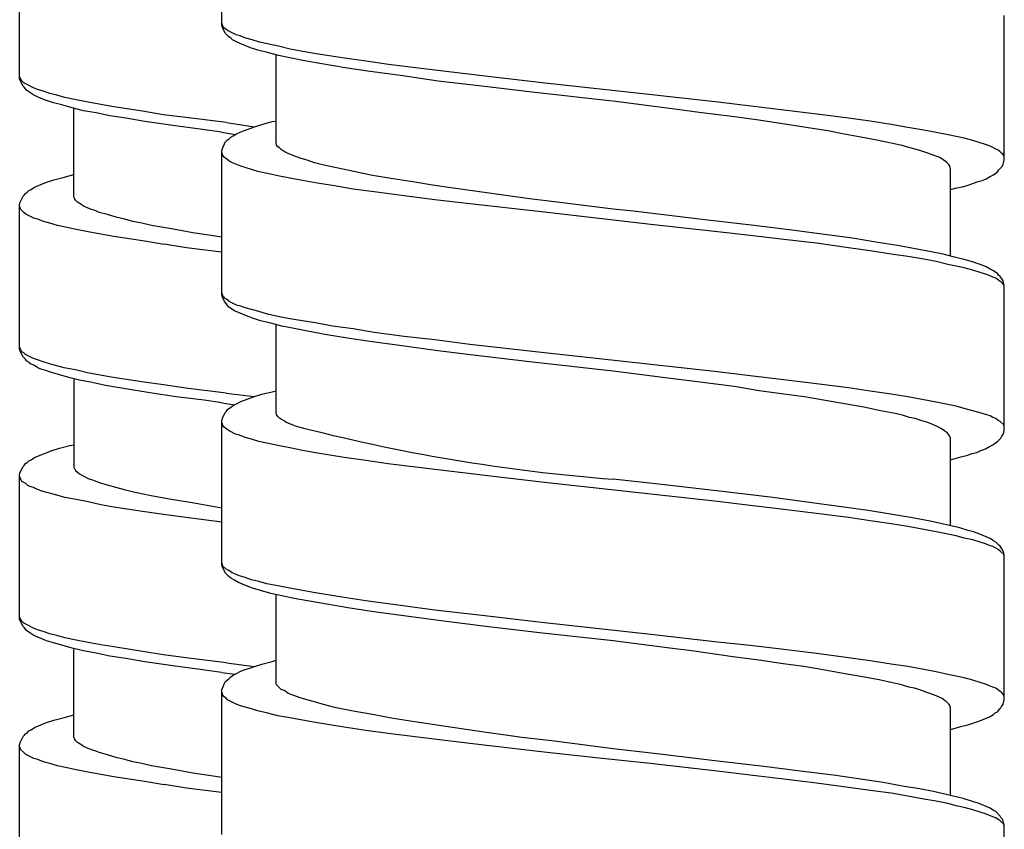
# Model space of a CAD drawing. Units: millimetres. Extents: x -417 to 497, y -157 to 950.
# Drawn here: x -358 to -340, y 537 to 552 of the extents above; entities that cross this region are included whole.
import ezdxf

# ---------------------------------------------------------------- set-up
doc = ezdxf.new("R2010")
doc.units = ezdxf.units.MM
doc.header["$LTSCALE"] = 6.666667

# ---------------------------------------------------------------- blocks, each defined once
blk = doc.blocks.new('1984.CT90.ACT.MT_V2')
for p, q in [((-37.54, -365.09), (-37.54, -362.412)), ((-41.286, -366.082), (-41.286, -363.404)), ((-23.04, -367.588), (-23.04, -364.91)), ((-37.519, -365.111), (-37.54, -365.047)), ((-37.529, -365.132), (-37.54, -365.09)), ((-37.476, -365.238), (-37.529, -365.132)), ((-37.497, -365.143), (-37.519, -365.111)), ((-37.466, -365.164), (-37.497, -365.143)), ((-37.413, -365.301), (-37.476, -365.238)), ((-37.423, -365.196), (-37.466, -365.164)), ((-37.275, -365.27), (-37.423, -365.196)), ((-37.201, -365.291), (-37.275, -365.27)), ((-37.37, -365.333), (-37.413, -365.301)), ((-37.339, -365.365), (-37.37, -365.333)), ((-37.265, -365.397), (-37.339, -365.365)), ((-37.201, -365.428), (-37.265, -365.397)), ((-37.095, -365.333), (-37.201, -365.291)), ((-37.127, -365.46), (-37.201, -365.428)), ((-37.011, -365.513), (-37.127, -365.46)), ((-36.979, -365.365), (-37.095, -365.333)), ((-36.841, -365.407), (-36.979, -365.365)), ((-36.693, -365.439), (-36.841, -365.407)), ((-36.492, -365.481), (-36.693, -365.439)), ((-36.873, -365.555), (-37.011, -365.513)), ((-36.693, -365.598), (-36.873, -365.555)), ((-36.492, -365.651), (-36.693, -365.598)), ((-36.534, -367.281), (-36.534, -365.64)), ((-36.27, -365.534), (-36.492, -365.481)), ((-36.037, -365.577), (-36.27, -365.534)), ((-35.793, -365.619), (-36.037, -365.577)), ((-35.264, -365.704), (-35.793, -365.619)), ((-36.28, -365.693), (-36.492, -365.651)), ((-36.037, -365.746), (-36.28, -365.693)), ((-35.687, -365.809), (-36.037, -365.746)), ((-35.254, -365.884), (-35.687, -365.809)), ((-34.862, -365.756), (-35.264, -365.704)), ((-34.449, -365.82), (-34.862, -365.756)), ((-33.592, -365.926), (-34.449, -365.82)), ((-34.788, -365.947), (-35.254, -365.884)), ((-34.185, -366.032), (-34.788, -365.947)), ((-32.502, -366.053), (-33.592, -365.926)), ((-41.275, -366.071), (-41.286, -366.04)), ((-41.275, -366.114), (-41.286, -366.082)), ((-41.264, -366.093), (-41.275, -366.071)), ((-41.222, -366.22), (-41.275, -366.114)), ((-41.243, -366.124), (-41.264, -366.093)), ((-41.211, -366.156), (-41.243, -366.124)), ((-41.169, -366.177), (-41.211, -366.156)), ((-41.137, -366.198), (-41.169, -366.177)), ((-33.528, -366.127), (-34.185, -366.032)), ((-32.724, -366.222), (-33.528, -366.127)), ((-31.602, -366.159), (-32.502, -366.053)), ((-29.57, -366.381), (-31.602, -366.159)), ((-41.201, -366.241), (-41.222, -366.22)), ((-41.18, -366.273), (-41.201, -366.241)), ((-41.159, -366.294), (-41.18, -366.273)), ((-41.116, -366.325), (-41.159, -366.294)), ((-41.032, -366.251), (-41.137, -366.198)), ((-41.021, -366.389), (-41.116, -366.325)), ((-40.957, -366.283), (-41.032, -366.251)), ((-40.852, -366.315), (-40.957, -366.283)), ((-40.725, -366.357), (-40.852, -366.315)), ((-40.598, -366.389), (-40.725, -366.357)), ((-31.74, -366.339), (-32.724, -366.222)), ((-30.3, -366.497), (-31.74, -366.339)), ((-40.873, -366.453), (-41.021, -366.389)), ((-40.788, -366.484), (-40.873, -366.453)), ((-40.661, -366.527), (-40.788, -366.484)), ((-40.502, -366.569), (-40.661, -366.527)), ((-40.449, -366.431), (-40.598, -366.389)), ((-40.238, -366.474), (-40.449, -366.431)), ((-40.015, -366.516), (-40.238, -366.474)), ((-39.783, -366.558), (-40.015, -366.516)), ((-39.539, -366.601), (-39.783, -366.558)), ((-29.104, -366.656), (-30.29, -366.497)), ((-28.342, -366.519), (-29.57, -366.381)), ((-27.739, -366.593), (-28.342, -366.519)), ((-40.312, -366.622), (-40.502, -366.569)), ((-40.1, -366.675), (-40.312, -366.622)), ((-40.28, -368.273), (-40.28, -366.632)), ((-39.867, -366.717), (-40.1, -366.675)), ((-39.613, -366.77), (-39.867, -366.717)), ((-39.01, -366.685), (-39.539, -366.601)), ((-38.618, -366.749), (-39.01, -366.685)), ((-28.691, -366.709), (-29.104, -366.656)), ((-28.088, -366.783), (-28.691, -366.709)), ((-26.511, -366.741), (-27.739, -366.593)), ((-25.929, -366.815), (-26.511, -366.741)), ((-39.317, -366.812), (-39.613, -366.77)), ((-38.968, -366.876), (-39.317, -366.812)), ((-38.449, -366.95), (-38.968, -366.876)), ((-38.206, -366.802), (-38.618, -366.749)), ((-37.455, -366.897), (-38.206, -366.802)), ((-37.455, -366.897), (-37.372, -366.907)), ((-37.372, -366.907), (-36.936, -366.974)), ((-36.799, -366.931), (-36.608, -366.878)), ((-36.608, -366.878), (-36.534, -366.868)), ((-27.633, -366.847), (-28.088, -366.783)), ((-27.188, -366.91), (-27.633, -366.847)), ((-26.596, -367.005), (-27.188, -366.91)), ((-25.527, -366.868), (-25.929, -366.815)), ((-25.135, -366.931), (-25.527, -366.868)), ((-37.899, -367.024), (-38.449, -366.95)), ((-37.543, -367.075), (-37.899, -367.024)), ((-37.543, -367.075), (-37.511, -367.081)), ((-37.511, -367.081), (-37.287, -367.116)), ((-37.328, -367.143), (-37.265, -367.101)), ((-37.265, -367.101), (-37.19, -367.069)), ((-37.19, -367.069), (-36.936, -366.974)), ((-36.936, -366.974), (-36.799, -366.931)), ((-26.31, -367.048), (-26.596, -367.005)), ((-26.035, -367.101), (-26.31, -367.048)), ((-25.696, -367.164), (-26.035, -367.101)), ((-24.828, -366.984), (-25.135, -366.931)), ((-24.532, -367.037), (-24.828, -366.984)), ((-24.299, -367.08), (-24.532, -367.037)), ((-24.077, -367.122), (-24.299, -367.08)), ((-37.529, -367.376), (-37.487, -367.291)), ((-37.487, -367.291), (-37.476, -367.259)), ((-37.476, -367.259), (-37.434, -367.217)), ((-37.434, -367.217), (-37.402, -367.196)), ((-37.402, -367.196), (-37.37, -367.164)), ((-37.37, -367.164), (-37.328, -367.143)), ((-36.524, -367.291), (-36.534, -367.281)), ((-36.524, -367.312), (-36.524, -367.291)), ((-25.368, -367.228), (-25.696, -367.164)), ((-25.082, -367.291), (-25.368, -367.228)), ((-24.934, -367.323), (-25.082, -367.291)), ((-23.78, -367.185), (-24.077, -367.122)), ((-23.622, -367.228), (-23.78, -367.185)), ((-23.484, -367.27), (-23.622, -367.228)), ((-23.389, -367.302), (-23.484, -367.27)), ((-37.54, -367.418), (-37.529, -367.376)), ((-37.54, -370.085), (-37.54, -367.418)), ((-37.529, -367.482), (-37.54, -367.45)), ((-36.502, -367.344), (-36.524, -367.312)), ((-36.471, -367.365), (-36.502, -367.344)), ((-36.439, -367.397), (-36.471, -367.365)), ((-36.386, -367.429), (-36.439, -367.397)), ((-36.354, -367.45), (-36.386, -367.429)), ((-36.312, -367.471), (-36.354, -367.45)), ((-36.206, -367.513), (-36.312, -367.471)), ((-24.807, -367.355), (-24.934, -367.323)), ((-24.691, -367.386), (-24.807, -367.355)), ((-24.585, -367.418), (-24.691, -367.386)), ((-24.458, -367.461), (-24.585, -367.418)), ((-24.341, -367.503), (-24.458, -367.461)), ((-23.304, -367.334), (-23.389, -367.302)), ((-23.251, -367.355), (-23.304, -367.334)), ((-23.198, -367.386), (-23.251, -367.355)), ((-23.156, -367.408), (-23.198, -367.386)), ((-23.114, -367.439), (-23.156, -367.408)), ((-23.092, -367.461), (-23.114, -367.439)), ((-23.071, -367.471), (-23.092, -367.461)), ((-23.05, -367.503), (-23.071, -367.471)), ((-37.519, -367.503), (-37.529, -367.482)), ((-37.497, -367.535), (-37.519, -367.503)), ((-37.487, -367.545), (-37.497, -367.535)), ((-37.455, -367.566), (-37.487, -367.545)), ((-37.402, -367.609), (-37.455, -367.566)), ((-37.339, -367.64), (-37.402, -367.609)), ((-37.19, -367.704), (-37.339, -367.64)), ((-36.09, -367.556), (-36.206, -367.513)), ((-35.942, -367.598), (-36.09, -367.556)), ((-35.825, -367.64), (-35.942, -367.598)), ((-35.698, -367.672), (-35.825, -367.64)), ((-24.236, -367.545), (-24.341, -367.503)), ((-24.172, -367.588), (-24.236, -367.545)), ((-24.13, -367.619), (-24.172, -367.588)), ((-24.098, -367.64), (-24.13, -367.619)), ((-24.066, -367.672), (-24.098, -367.64)), ((-23.061, -367.672), (-23.04, -367.588)), ((-23.04, -367.524), (-23.05, -367.503)), ((-37.106, -367.725), (-37.19, -367.704)), ((-36.989, -367.767), (-37.106, -367.725)), ((-36.873, -367.799), (-36.989, -367.767)), ((-36.693, -367.842), (-36.873, -367.799)), ((-35.56, -367.704), (-35.698, -367.672)), ((-35.412, -367.736), (-35.56, -367.704)), ((-35.095, -367.799), (-35.412, -367.736)), ((-34.746, -367.873), (-35.095, -367.799)), ((-24.056, -367.693), (-24.066, -367.672)), ((-24.045, -367.725), (-24.056, -367.693)), ((-24.034, -367.757), (-24.045, -367.725)), ((-24.034, -369.366), (-24.034, -367.757)), ((-23.241, -367.863), (-23.198, -367.831)), ((-23.198, -367.831), (-23.167, -367.81)), ((-23.167, -367.81), (-23.145, -367.778)), ((-23.145, -367.778), (-23.082, -367.715)), ((-23.082, -367.715), (-23.061, -367.672)), ((-41.01, -368.093), (-40.788, -367.998)), ((-40.788, -367.998), (-40.651, -367.955)), ((-40.651, -367.955), (-40.481, -367.913)), ((-40.481, -367.913), (-40.28, -367.86)), ((-36.502, -367.884), (-36.693, -367.842)), ((-36.28, -367.926), (-36.502, -367.884)), ((-36.047, -367.969), (-36.28, -367.926)), ((-35.772, -368.021), (-36.047, -367.969)), ((-35.486, -368.064), (-35.772, -368.021)), ((-34.364, -367.937), (-34.746, -367.873)), ((-33.962, -368), (-34.364, -367.937)), ((-33.634, -368.053), (-33.962, -368)), ((-23.706, -368.053), (-23.611, -368.021)), ((-23.611, -368.021), (-23.526, -367.99)), ((-23.526, -367.99), (-23.452, -367.969)), ((-23.452, -367.969), (-23.378, -367.937)), ((-23.378, -367.937), (-23.304, -367.894)), ((-23.304, -367.894), (-23.241, -367.863)), ((-41.18, -368.209), (-41.148, -368.188)), ((-41.148, -368.188), (-41.116, -368.157)), ((-41.116, -368.157), (-41.074, -368.135)), ((-41.074, -368.135), (-41.01, -368.093)), ((-35.105, -368.127), (-35.486, -368.064)), ((-34.714, -368.18), (-35.105, -368.127)), ((-34.163, -368.254), (-34.714, -368.18)), ((-33.295, -368.106), (-33.634, -368.053)), ((-32.586, -368.201), (-33.295, -368.106)), ((-31.835, -368.307), (-32.586, -368.201)), ((-24.034, -368.138), (-23.918, -368.106)), ((-23.918, -368.106), (-23.812, -368.085)), ((-23.812, -368.085), (-23.706, -368.053)), ((-41.286, -368.411), (-41.275, -368.368)), ((-41.275, -368.368), (-41.222, -368.262)), ((-41.222, -368.262), (-41.201, -368.241)), ((-41.201, -368.241), (-41.18, -368.209)), ((-40.269, -368.294), (-40.28, -368.273)), ((-40.269, -368.305), (-40.269, -368.294)), ((-40.248, -368.336), (-40.269, -368.305)), ((-40.217, -368.368), (-40.248, -368.336)), ((-40.185, -368.389), (-40.217, -368.368)), ((-33.592, -368.328), (-34.163, -368.254)), ((-32.946, -368.403), (-33.592, -368.328)), ((-31.327, -368.371), (-31.835, -368.307)), ((-30.29, -368.498), (-31.327, -368.371)), ((-41.286, -371.088), (-41.286, -368.411)), ((-41.264, -368.506), (-41.286, -368.442)), ((-41.211, -368.559), (-41.264, -368.506)), ((-41.169, -368.59), (-41.211, -368.559)), ((-40.132, -368.421), (-40.185, -368.389)), ((-40.1, -368.442), (-40.132, -368.421)), ((-40.058, -368.463), (-40.1, -368.442)), ((-39.952, -368.506), (-40.058, -368.463)), ((-39.888, -368.527), (-39.952, -368.506)), ((-39.814, -368.559), (-39.888, -368.527)), ((-39.656, -368.601), (-39.814, -368.559)), ((-31.613, -368.551), (-32.946, -368.403)), ((-29.591, -368.784), (-31.613, -368.551)), ((-29.909, -368.54), (-30.29, -368.498)), ((-28.586, -368.699), (-29.909, -368.54)), ((-41.021, -368.665), (-41.169, -368.59)), ((-40.947, -368.686), (-41.021, -368.665)), ((-40.841, -368.728), (-40.947, -368.686)), ((-40.725, -368.76), (-40.841, -368.728)), ((-39.476, -368.654), (-39.656, -368.601)), ((-39.338, -368.686), (-39.476, -368.654)), ((-39.19, -368.728), (-39.338, -368.686)), ((-39.021, -368.76), (-39.19, -368.728)), ((-27.675, -368.805), (-28.586, -368.699)), ((-40.587, -368.802), (-40.725, -368.76)), ((-40.439, -368.835), (-40.587, -368.802)), ((-40.238, -368.877), (-40.439, -368.835)), ((-40.015, -368.92), (-40.238, -368.877)), ((-39.783, -368.962), (-40.015, -368.92)), ((-38.841, -368.802), (-39.021, -368.76)), ((-38.47, -368.866), (-38.841, -368.802)), ((-38.079, -368.94), (-38.47, -368.866)), ((-28.353, -368.921), (-29.591, -368.784)), ((-27.749, -368.985), (-28.353, -368.921)), ((-26.977, -368.889), (-27.675, -368.805)), ((-26.321, -368.974), (-26.977, -368.889)), ((-39.539, -369.004), (-39.783, -368.962)), ((-39.01, -369.089), (-39.539, -369.004)), ((-38.608, -369.153), (-39.01, -369.089)), ((-37.655, -369.003), (-38.079, -368.94)), ((-37.543, -369.021), (-37.655, -369.003)), ((-27.125, -369.059), (-27.749, -368.985)), ((-26.522, -369.133), (-27.125, -369.059)), ((-25.855, -369.038), (-26.321, -368.974)), ((-25.421, -369.112), (-25.855, -369.038)), ((-25.019, -369.175), (-25.421, -369.112)), ((-38.195, -369.215), (-38.608, -369.151)), ((-37.543, -369.295), (-38.195, -369.215)), ((-25.929, -369.217), (-26.522, -369.133)), ((-25.527, -369.27), (-25.929, -369.217)), ((-25.135, -369.334), (-25.527, -369.27)), ((-24.722, -369.228), (-25.019, -369.175)), ((-24.394, -369.292), (-24.722, -369.228)), ((-24.172, -369.334), (-24.394, -369.292)), ((-24.828, -369.376), (-25.135, -369.334)), ((-24.532, -369.429), (-24.828, -369.376)), ((-24.299, -369.472), (-24.532, -369.429)), ((-24.087, -369.524), (-24.299, -369.472)), ((-23.96, -369.387), (-24.172, -369.334)), ((-23.759, -369.44), (-23.96, -369.387)), ((-23.611, -369.482), (-23.759, -369.44)), ((-23.526, -369.514), (-23.611, -369.482)), ((-23.929, -369.556), (-24.087, -369.524)), ((-23.78, -369.588), (-23.929, -369.556)), ((-23.622, -369.63), (-23.78, -369.588)), ((-23.484, -369.673), (-23.622, -369.63)), ((-23.452, -369.535), (-23.526, -369.514)), ((-23.378, -369.567), (-23.452, -369.535)), ((-23.304, -369.609), (-23.378, -369.567)), ((-23.241, -369.641), (-23.304, -369.609)), ((-23.198, -369.673), (-23.241, -369.641)), ((-23.389, -369.704), (-23.484, -369.673)), ((-23.304, -369.736), (-23.389, -369.704)), ((-23.251, -369.757), (-23.304, -369.736)), ((-23.198, -369.778), (-23.251, -369.757)), ((-23.167, -369.694), (-23.198, -369.673)), ((-23.114, -369.842), (-23.198, -369.778)), ((-23.145, -369.726), (-23.167, -369.694)), ((-23.114, -369.747), (-23.145, -369.726)), ((-23.103, -369.768), (-23.114, -369.747)), ((-23.092, -369.853), (-23.114, -369.842)), ((-23.082, -369.789), (-23.103, -369.768)), ((-23.061, -369.831), (-23.082, -369.789)), ((-23.04, -369.916), (-23.061, -369.831)), ((-23.071, -369.874), (-23.092, -369.853)), ((-23.05, -369.905), (-23.071, -369.874)), ((-23.04, -369.927), (-23.05, -369.905)), ((-23.04, -372.594), (-23.04, -369.916)), ((-37.529, -370.075), (-37.54, -370.054)), ((-37.529, -370.128), (-37.54, -370.085)), ((-37.519, -370.107), (-37.529, -370.075)), ((-37.487, -370.212), (-37.529, -370.128)), ((-37.497, -370.128), (-37.519, -370.107)), ((-37.487, -370.149), (-37.497, -370.128)), ((-37.455, -370.17), (-37.487, -370.149)), ((-37.402, -370.212), (-37.455, -370.17)), ((-37.455, -370.255), (-37.487, -370.212)), ((-37.434, -370.286), (-37.455, -370.255)), ((-37.413, -370.308), (-37.434, -370.286)), ((-37.37, -370.339), (-37.413, -370.308)), ((-37.339, -370.244), (-37.402, -370.212)), ((-37.307, -370.382), (-37.37, -370.339)), ((-37.265, -370.276), (-37.339, -370.244)), ((-37.085, -370.477), (-37.307, -370.382)), ((-37.19, -370.297), (-37.265, -370.276)), ((-37.106, -370.329), (-37.19, -370.297)), ((-36.873, -370.392), (-37.106, -370.329)), ((-36.693, -370.445), (-36.873, -370.392)), ((-36.968, -370.519), (-37.085, -370.477)), ((-36.82, -370.572), (-36.968, -370.519)), ((-36.629, -370.615), (-36.82, -370.572)), ((-36.502, -370.488), (-36.693, -370.445)), ((-36.28, -370.53), (-36.502, -370.488)), ((-36.047, -370.572), (-36.28, -370.53)), ((-35.772, -370.615), (-36.047, -370.572)), ((-36.428, -370.668), (-36.629, -370.615)), ((-36.534, -372.276), (-36.534, -370.636)), ((-36.196, -370.71), (-36.428, -370.668)), ((-35.952, -370.763), (-36.196, -370.71)), ((-35.486, -370.668), (-35.772, -370.615)), ((-35.105, -370.72), (-35.486, -370.668)), ((-34.714, -370.784), (-35.105, -370.72)), ((-35.592, -370.826), (-35.952, -370.763)), ((-35.211, -370.89), (-35.592, -370.826)), ((-34.798, -370.953), (-35.211, -370.89)), ((-34.163, -370.858), (-34.714, -370.784)), ((-33.592, -370.922), (-34.163, -370.858)), ((-32.946, -371.006), (-33.592, -370.922)), ((-41.275, -371.078), (-41.286, -371.057)), ((-41.275, -371.131), (-41.286, -371.088)), ((-41.264, -371.11), (-41.275, -371.078)), ((-41.243, -371.141), (-41.264, -371.11)), ((-34.248, -371.027), (-34.798, -370.953)), ((-33.539, -371.123), (-34.248, -371.027)), ((-32.777, -371.218), (-33.539, -371.123)), ((-31.613, -371.154), (-32.946, -371.006)), ((-41.222, -371.237), (-41.275, -371.131)), ((-41.211, -371.162), (-41.243, -371.141)), ((-41.18, -371.279), (-41.222, -371.237)), ((-41.18, -371.194), (-41.211, -371.162)), ((-41.032, -371.268), (-41.18, -371.194)), ((-41.159, -371.311), (-41.18, -371.279)), ((-40.957, -371.289), (-41.032, -371.268)), ((-40.852, -371.332), (-40.957, -371.289)), ((-31.782, -371.334), (-32.777, -371.218)), ((-29.591, -371.377), (-31.613, -371.154)), ((-41.106, -371.342), (-41.159, -371.311)), ((-41.084, -371.364), (-41.106, -371.342)), ((-41.01, -371.395), (-41.084, -371.364)), ((-40.947, -371.438), (-41.01, -371.395)), ((-40.873, -371.469), (-40.947, -371.438)), ((-40.799, -371.491), (-40.873, -371.469)), ((-40.735, -371.364), (-40.852, -371.332)), ((-40.598, -371.406), (-40.735, -371.364)), ((-40.46, -371.438), (-40.598, -371.406)), ((-40.248, -371.48), (-40.46, -371.438)), ((-40.026, -371.533), (-40.248, -371.48)), ((-30.29, -371.504), (-31.782, -371.334)), ((-28.353, -371.514), (-29.591, -371.377)), ((-40.714, -371.522), (-40.799, -371.491)), ((-40.566, -371.565), (-40.714, -371.522)), ((-40.375, -371.618), (-40.566, -371.565)), ((-40.174, -371.67), (-40.375, -371.618)), ((-40.28, -371.639), (-40.28, -373.29)), ((-39.941, -371.713), (-40.174, -371.67)), ((-39.793, -371.575), (-40.026, -371.533)), ((-39.55, -371.618), (-39.793, -371.575)), ((-39.021, -371.702), (-39.55, -371.618)), ((-29.274, -371.631), (-30.29, -371.504)), ((-28.776, -371.694), (-29.274, -371.631)), ((-27.749, -371.588), (-28.353, -371.514)), ((-27.125, -371.662), (-27.749, -371.588)), ((-26.522, -371.737), (-27.125, -371.662)), ((-39.698, -371.766), (-39.941, -371.713)), ((-39.327, -371.829), (-39.698, -371.766)), ((-38.872, -371.903), (-39.327, -371.829)), ((-38.618, -371.755), (-39.021, -371.702)), ((-38.206, -371.819), (-38.618, -371.755)), ((-37.462, -371.91), (-38.206, -371.819)), ((-28.046, -371.789), (-28.776, -371.694)), ((-27.58, -371.864), (-28.046, -371.789)), ((-25.929, -371.811), (-26.522, -371.737)), ((-25.527, -371.874), (-25.929, -371.811)), ((-38.386, -371.977), (-38.872, -371.903)), ((-37.867, -372.041), (-38.386, -371.977)), ((-37.462, -371.91), (-36.936, -371.969)), ((-37.19, -372.065), (-36.936, -371.969)), ((-36.936, -371.969), (-36.799, -371.927)), ((-36.799, -371.927), (-36.608, -371.885)), ((-36.608, -371.885), (-36.534, -371.864)), ((-27.125, -371.927), (-27.58, -371.864)), ((-26.744, -371.98), (-27.125, -371.927)), ((-26.003, -372.107), (-26.744, -371.98)), ((-25.135, -371.927), (-25.527, -371.874)), ((-24.828, -371.98), (-25.135, -371.927)), ((-24.532, -372.033), (-24.828, -371.98)), ((-24.299, -372.075), (-24.532, -372.033)), ((-37.54, -372.086), (-37.867, -372.041)), ((-37.54, -372.086), (-37.296, -372.123)), ((-37.455, -372.245), (-37.434, -372.213)), ((-37.434, -372.213), (-37.37, -372.17)), ((-37.37, -372.17), (-37.328, -372.139)), ((-37.328, -372.139), (-37.265, -372.107)), ((-37.265, -372.107), (-37.19, -372.065)), ((-25.643, -372.17), (-26.003, -372.107)), ((-25.336, -372.234), (-25.643, -372.17)), ((-23.929, -372.149), (-24.299, -372.075)), ((-23.78, -372.192), (-23.929, -372.149)), ((-23.622, -372.234), (-23.78, -372.192)), ((-37.54, -372.414), (-37.529, -372.372)), ((-37.529, -372.372), (-37.476, -372.266)), ((-37.476, -372.266), (-37.455, -372.245)), ((-36.524, -372.297), (-36.534, -372.276)), ((-36.524, -372.308), (-36.524, -372.297)), ((-36.502, -372.34), (-36.524, -372.308)), ((-36.471, -372.372), (-36.502, -372.34)), ((-36.439, -372.393), (-36.471, -372.372)), ((-36.386, -372.424), (-36.439, -372.393)), ((-25.061, -372.287), (-25.336, -372.234)), ((-24.923, -372.319), (-25.061, -372.287)), ((-24.796, -372.361), (-24.923, -372.319)), ((-24.691, -372.382), (-24.796, -372.361)), ((-24.585, -372.414), (-24.691, -372.382)), ((-23.484, -372.276), (-23.622, -372.234)), ((-23.389, -372.308), (-23.484, -372.276)), ((-23.304, -372.329), (-23.389, -372.308)), ((-23.251, -372.361), (-23.304, -372.329)), ((-23.198, -372.382), (-23.251, -372.361)), ((-23.156, -372.414), (-23.198, -372.382)), ((-37.54, -375.092), (-37.54, -372.414)), ((-37.529, -372.477), (-37.54, -372.456)), ((-37.519, -372.509), (-37.529, -372.477)), ((-37.497, -372.541), (-37.519, -372.509)), ((-37.466, -372.562), (-37.497, -372.541)), ((-37.423, -372.594), (-37.466, -372.562)), ((-36.354, -372.446), (-36.386, -372.424)), ((-36.312, -372.467), (-36.354, -372.446)), ((-36.206, -372.509), (-36.312, -372.467)), ((-24.458, -372.456), (-24.585, -372.414)), ((-24.352, -372.499), (-24.458, -372.456)), ((-24.257, -372.541), (-24.352, -372.499)), ((-24.214, -372.562), (-24.257, -372.541)), ((-24.183, -372.583), (-24.214, -372.562)), ((-24.14, -372.615), (-24.183, -372.583)), ((-23.114, -372.435), (-23.156, -372.414)), ((-23.05, -372.499), (-23.114, -372.435)), ((-23.04, -372.53), (-23.05, -372.499)), ((-37.392, -372.615), (-37.423, -372.594)), ((-37.286, -372.668), (-37.392, -372.615)), ((-37.212, -372.689), (-37.286, -372.668)), ((-37.106, -372.731), (-37.212, -372.689)), ((-36.989, -372.763), (-37.106, -372.731)), ((-36.852, -372.805), (-36.989, -372.763)), ((-24.098, -372.636), (-24.14, -372.615)), ((-24.056, -372.7), (-24.098, -372.636)), ((-24.034, -372.742), (-24.056, -372.7)), ((-24.034, -374.361), (-24.034, -372.742)), ((-23.167, -372.805), (-23.103, -372.742)), ((-23.103, -372.742), (-23.092, -372.721)), ((-23.092, -372.721), (-23.061, -372.668)), ((-23.061, -372.668), (-23.05, -372.636)), ((-23.05, -372.636), (-23.04, -372.594)), ((-40.682, -372.972), (-40.545, -372.93)), ((-40.545, -372.93), (-40.354, -372.877)), ((-40.354, -372.877), (-40.28, -372.866)), ((-36.704, -372.837), (-36.852, -372.805)), ((-36.502, -372.88), (-36.704, -372.837)), ((-36.28, -372.922), (-36.502, -372.88)), ((-36.047, -372.975), (-36.28, -372.922)), ((-23.473, -372.975), (-23.389, -372.943)), ((-23.389, -372.943), (-23.315, -372.901)), ((-23.315, -372.901), (-23.251, -372.869)), ((-23.251, -372.869), (-23.167, -372.805)), ((-41.074, -373.142), (-41.01, -373.099)), ((-41.01, -373.099), (-40.936, -373.068)), ((-40.936, -373.068), (-40.682, -372.972)), ((-35.804, -373.017), (-36.047, -372.975)), ((-35.275, -373.102), (-35.804, -373.017)), ((-34.873, -373.155), (-35.275, -373.102)), ((-24.034, -373.144), (-23.844, -373.091)), ((-23.844, -373.091), (-23.717, -373.06)), ((-23.717, -373.06), (-23.643, -373.028)), ((-23.643, -373.028), (-23.548, -373.007)), ((-23.548, -373.007), (-23.473, -372.975)), ((-41.275, -373.374), (-41.222, -373.269)), ((-41.222, -373.269), (-41.201, -373.247)), ((-41.201, -373.247), (-41.18, -373.216)), ((-41.18, -373.216), (-41.148, -373.195)), ((-41.148, -373.195), (-41.116, -373.163)), ((-41.116, -373.163), (-41.074, -373.142)), ((-40.28, -373.29), (-40.269, -373.311)), ((-40.269, -373.311), (-40.259, -373.322)), ((-34.46, -373.218), (-34.873, -373.155)), ((-33.592, -373.324), (-34.46, -373.218)), ((-41.286, -373.417), (-41.275, -373.374)), ((-41.286, -376.095), (-41.286, -373.417)), ((-41.264, -373.512), (-41.286, -373.449)), ((-40.259, -373.322), (-40.248, -373.343)), ((-40.248, -373.343), (-40.217, -373.374)), ((-40.217, -373.374), (-40.174, -373.406)), ((-40.174, -373.406), (-40.121, -373.438)), ((-40.121, -373.438), (-40.015, -373.491)), ((-40.015, -373.491), (-39.952, -373.512)), ((-32.502, -373.451), (-33.592, -373.324)), ((-31.613, -373.557), (-32.502, -373.451)), ((-41.243, -373.544), (-41.264, -373.512)), ((-41.211, -373.565), (-41.243, -373.544)), ((-41.169, -373.586), (-41.211, -373.565)), ((-41.137, -373.618), (-41.169, -373.586)), ((-41.095, -373.639), (-41.137, -373.618)), ((-41.032, -373.66), (-41.095, -373.639)), ((-40.957, -373.692), (-41.032, -373.66)), ((-39.952, -373.512), (-39.888, -373.533)), ((-39.888, -373.533), (-39.814, -373.565)), ((-39.814, -373.565), (-39.666, -373.607)), ((-39.666, -373.607), (-39.486, -373.66)), ((-39.486, -373.66), (-39.349, -373.692)), ((-29.591, -373.779), (-31.613, -373.557)), ((-29.337, -373.61), (-30.29, -373.504)), ((-28.215, -373.737), (-29.337, -373.61)), ((-40.852, -373.734), (-40.957, -373.692)), ((-40.598, -373.798), (-40.852, -373.734)), ((-40.449, -373.84), (-40.598, -373.798)), ((-40.238, -373.883), (-40.449, -373.84)), ((-39.349, -373.692), (-39.2, -373.734)), ((-39.2, -373.734), (-39.031, -373.766)), ((-39.031, -373.766), (-38.851, -373.808)), ((-38.851, -373.808), (-38.481, -373.872)), ((-28.353, -373.917), (-29.591, -373.779)), ((-27.326, -373.843), (-28.215, -373.737)), ((-26.649, -373.938), (-27.326, -373.843)), ((-40.015, -373.925), (-40.238, -373.883)), ((-39.783, -373.978), (-40.015, -373.925)), ((-39.539, -374.02), (-39.783, -373.978)), ((-39.01, -374.105), (-39.539, -374.02)), ((-38.481, -373.872), (-38.089, -373.935)), ((-38.089, -373.935), (-37.676, -374.01)), ((-37.676, -374.01), (-37.54, -374.032)), ((-27.749, -373.991), (-28.353, -373.917)), ((-27.125, -374.065), (-27.749, -373.991)), ((-26.014, -374.023), (-26.649, -373.938)), ((-25.559, -374.086), (-26.014, -374.023)), ((-38.618, -374.158), (-39.01, -374.105)), ((-38.206, -374.211), (-38.618, -374.158)), ((-37.54, -374.302), (-38.206, -374.211)), ((-26.522, -374.139), (-27.125, -374.065)), ((-25.929, -374.213), (-26.522, -374.139)), ((-25.527, -374.277), (-25.929, -374.213)), ((-25.146, -374.15), (-25.559, -374.086)), ((-24.775, -374.213), (-25.146, -374.15)), ((-24.447, -374.277), (-24.775, -374.213)), ((-25.135, -374.33), (-25.527, -374.277)), ((-24.828, -374.383), (-25.135, -374.33)), ((-24.532, -374.435), (-24.828, -374.383)), ((-24.246, -374.319), (-24.447, -374.277)), ((-23.865, -374.404), (-24.246, -374.319)), ((-23.706, -374.457), (-23.865, -374.404)), ((-24.299, -374.478), (-24.532, -374.435)), ((-23.929, -374.552), (-24.299, -374.478)), ((-23.78, -374.594), (-23.929, -374.552)), ((-23.611, -374.478), (-23.706, -374.457)), ((-23.526, -374.51), (-23.611, -374.478)), ((-23.304, -374.605), (-23.526, -374.51)), ((-23.622, -374.626), (-23.78, -374.594)), ((-23.484, -374.668), (-23.622, -374.626)), ((-23.389, -374.7), (-23.484, -374.668)), ((-23.315, -374.732), (-23.389, -374.7)), ((-23.251, -374.753), (-23.315, -374.732)), ((-23.241, -374.647), (-23.304, -374.605)), ((-23.198, -374.785), (-23.251, -374.753)), ((-23.198, -374.668), (-23.241, -374.647)), ((-23.145, -374.721), (-23.198, -374.668)), ((-23.114, -374.742), (-23.145, -374.721)), ((-23.103, -374.764), (-23.114, -374.742)), ((-23.082, -374.795), (-23.103, -374.764)), ((-23.156, -374.806), (-23.198, -374.785)), ((-23.114, -374.838), (-23.156, -374.806)), ((-23.05, -374.901), (-23.114, -374.838)), ((-23.061, -374.838), (-23.082, -374.795)), ((-23.05, -374.869), (-23.061, -374.838)), ((-23.04, -374.912), (-23.05, -374.869)), ((-23.04, -374.922), (-23.05, -374.901)), ((-23.04, -377.59), (-23.04, -374.912)), ((-37.519, -375.113), (-37.54, -375.049)), ((-37.529, -375.134), (-37.54, -375.092)), ((-37.508, -375.166), (-37.529, -375.134)), ((-37.466, -375.166), (-37.519, -375.113)), ((-37.487, -375.208), (-37.508, -375.166)), ((-37.476, -375.24), (-37.487, -375.208)), ((-37.413, -375.303), (-37.476, -375.24)), ((-37.423, -375.187), (-37.466, -375.166)), ((-37.392, -375.208), (-37.423, -375.187)), ((-37.37, -375.335), (-37.413, -375.303)), ((-37.349, -375.24), (-37.392, -375.208)), ((-37.286, -375.261), (-37.349, -375.24)), ((-37.212, -375.293), (-37.286, -375.261)), ((-37.106, -375.325), (-37.212, -375.293)), ((-37.307, -375.377), (-37.37, -375.335)), ((-37.233, -375.42), (-37.307, -375.377)), ((-37.085, -375.483), (-37.233, -375.42)), ((-36.989, -375.367), (-37.106, -375.325)), ((-36.968, -375.526), (-37.085, -375.483)), ((-36.852, -375.399), (-36.989, -375.367)), ((-36.704, -375.441), (-36.852, -375.399)), ((-36.502, -375.483), (-36.704, -375.441)), ((-36.28, -375.526), (-36.502, -375.483)), ((-36.82, -375.568), (-36.968, -375.526)), ((-36.629, -375.621), (-36.82, -375.568)), ((-36.428, -375.663), (-36.629, -375.621)), ((-36.534, -377.283), (-36.534, -375.642)), ((-36.196, -375.716), (-36.428, -375.663)), ((-36.047, -375.568), (-36.28, -375.526)), ((-35.804, -375.61), (-36.047, -375.568)), ((-35.275, -375.695), (-35.804, -375.61)), ((-35.952, -375.758), (-36.196, -375.716)), ((-35.592, -375.822), (-35.952, -375.758)), ((-35.169, -375.896), (-35.592, -375.822)), ((-34.873, -375.758), (-35.275, -375.695)), ((-34.46, -375.811), (-34.873, -375.758)), ((-33.592, -375.928), (-34.46, -375.811)), ((-34.724, -375.96), (-35.169, -375.896)), ((-34.121, -376.044), (-34.724, -375.96)), ((-33.475, -376.129), (-34.121, -376.044)), ((-32.502, -376.055), (-33.592, -375.928)), ((-41.275, -376.084), (-41.286, -376.052)), ((-41.275, -376.126), (-41.286, -376.095)), ((-41.264, -376.105), (-41.275, -376.084)), ((-41.222, -376.232), (-41.275, -376.126)), ((-41.243, -376.137), (-41.264, -376.105)), ((-41.211, -376.169), (-41.243, -376.137)), ((-41.201, -376.253), (-41.222, -376.232)), ((-41.169, -376.19), (-41.211, -376.169)), ((-41.137, -376.211), (-41.169, -376.19)), ((-41.032, -376.264), (-41.137, -376.211)), ((-32.65, -376.235), (-33.475, -376.129)), ((-31.613, -376.161), (-32.502, -376.055)), ((-29.591, -376.383), (-31.613, -376.161)), ((-41.18, -376.285), (-41.201, -376.253)), ((-41.159, -376.306), (-41.18, -376.285)), ((-41.116, -376.338), (-41.159, -376.306)), ((-41.021, -376.402), (-41.116, -376.338)), ((-40.957, -376.296), (-41.032, -376.264)), ((-40.873, -376.465), (-41.021, -376.402)), ((-40.852, -376.327), (-40.957, -376.296)), ((-40.725, -376.37), (-40.852, -376.327)), ((-40.598, -376.402), (-40.725, -376.37)), ((-40.449, -376.444), (-40.598, -376.402)), ((-31.655, -376.351), (-32.65, -376.235)), ((-30.29, -376.499), (-31.655, -376.351)), ((-28.353, -376.521), (-29.591, -376.383)), ((-40.788, -376.497), (-40.873, -376.465)), ((-40.661, -376.539), (-40.788, -376.497)), ((-40.502, -376.581), (-40.661, -376.539)), ((-40.312, -376.634), (-40.502, -376.581)), ((-40.238, -376.486), (-40.449, -376.444)), ((-40.015, -376.529), (-40.238, -376.486)), ((-39.783, -376.571), (-40.015, -376.529)), ((-39.539, -376.613), (-39.783, -376.571)), ((-29.284, -376.626), (-30.29, -376.499)), ((-27.749, -376.584), (-28.353, -376.521)), ((-27.125, -376.658), (-27.749, -376.584)), ((-40.1, -376.687), (-40.312, -376.634)), ((-40.28, -378.286), (-40.28, -376.645)), ((-39.867, -376.73), (-40.1, -376.687)), ((-39.613, -376.783), (-39.867, -376.73)), ((-39.01, -376.698), (-39.539, -376.613)), ((-38.618, -376.761), (-39.01, -376.698)), ((-38.206, -376.814), (-38.618, -376.761)), ((-28.787, -376.69), (-29.284, -376.626)), ((-28.067, -376.796), (-28.787, -376.69)), ((-26.522, -376.732), (-27.125, -376.658)), ((-25.929, -376.817), (-26.522, -376.732)), ((-39.317, -376.825), (-39.613, -376.783)), ((-38.968, -376.888), (-39.317, -376.825)), ((-38.449, -376.963), (-38.968, -376.888)), ((-37.899, -377.037), (-38.449, -376.963)), ((-37.455, -376.909), (-38.206, -376.814)), ((-37.455, -376.909), (-36.935, -376.975)), ((-36.936, -376.976), (-36.799, -376.933)), ((-36.799, -376.933), (-36.608, -376.88)), ((-36.608, -376.88), (-36.534, -376.859)), ((-27.591, -376.859), (-28.067, -376.796)), ((-27.136, -376.923), (-27.591, -376.859)), ((-26.755, -376.976), (-27.136, -376.923)), ((-25.527, -376.87), (-25.929, -376.817)), ((-25.135, -376.933), (-25.527, -376.87)), ((-24.828, -376.976), (-25.135, -376.933)), ((-37.543, -377.087), (-37.899, -377.037)), ((-37.543, -377.087), (-37.296, -377.119)), ((-37.37, -377.166), (-37.328, -377.134)), ((-37.328, -377.134), (-37.265, -377.103)), ((-37.265, -377.103), (-37.19, -377.06)), ((-37.19, -377.06), (-37.106, -377.029)), ((-37.106, -377.029), (-37.021, -377.007)), ((-37.021, -377.007), (-36.936, -376.976)), ((-26.395, -377.039), (-26.755, -376.976)), ((-26.024, -377.103), (-26.395, -377.039)), ((-25.664, -377.166), (-26.024, -377.103)), ((-24.532, -377.029), (-24.828, -376.976)), ((-24.299, -377.071), (-24.532, -377.029)), ((-24.087, -377.124), (-24.299, -377.071)), ((-23.929, -377.156), (-24.087, -377.124)), ((-37.508, -377.335), (-37.487, -377.283)), ((-37.487, -377.283), (-37.476, -377.261)), ((-37.476, -377.261), (-37.434, -377.219)), ((-37.434, -377.219), (-37.402, -377.198)), ((-37.402, -377.198), (-37.37, -377.166)), ((-36.524, -377.314), (-36.534, -377.283)), ((-36.439, -377.399), (-36.524, -377.314)), ((-25.357, -377.219), (-25.664, -377.166)), ((-24.945, -377.314), (-25.357, -377.219)), ((-24.807, -377.357), (-24.945, -377.314)), ((-23.78, -377.187), (-23.929, -377.156)), ((-23.622, -377.23), (-23.78, -377.187)), ((-23.484, -377.272), (-23.622, -377.23)), ((-23.389, -377.304), (-23.484, -377.272)), ((-23.315, -377.335), (-23.389, -377.304)), ((-37.54, -377.41), (-37.529, -377.378)), ((-37.54, -380.087), (-37.54, -377.41)), ((-37.529, -377.484), (-37.54, -377.452)), ((-37.529, -377.378), (-37.508, -377.335)), ((-37.519, -377.505), (-37.529, -377.484)), ((-37.497, -377.537), (-37.519, -377.505)), ((-36.386, -377.42), (-36.439, -377.399)), ((-36.354, -377.441), (-36.386, -377.42)), ((-36.312, -377.473), (-36.354, -377.441)), ((-36.206, -377.515), (-36.312, -377.473)), ((-24.701, -377.378), (-24.807, -377.357)), ((-24.606, -377.41), (-24.701, -377.378)), ((-24.458, -377.462), (-24.606, -377.41)), ((-24.331, -377.505), (-24.458, -377.462)), ((-24.257, -377.537), (-24.331, -377.505)), ((-23.251, -377.357), (-23.315, -377.335)), ((-23.198, -377.378), (-23.251, -377.357)), ((-23.114, -377.441), (-23.198, -377.378)), ((-23.092, -377.452), (-23.114, -377.441)), ((-23.071, -377.473), (-23.092, -377.452)), ((-23.05, -377.505), (-23.071, -377.473)), ((-23.04, -377.526), (-23.05, -377.505)), ((-37.466, -377.558), (-37.497, -377.537)), ((-37.434, -377.59), (-37.466, -377.558)), ((-37.286, -377.664), (-37.434, -377.59)), ((-37.212, -377.695), (-37.286, -377.664)), ((-36.09, -377.558), (-36.206, -377.515)), ((-35.942, -377.6), (-36.09, -377.558)), ((-35.825, -377.632), (-35.942, -377.6)), ((-35.698, -377.664), (-35.825, -377.632)), ((-35.56, -377.706), (-35.698, -377.664)), ((-24.193, -377.568), (-24.257, -377.537)), ((-24.151, -377.6), (-24.193, -377.568)), ((-24.119, -377.621), (-24.151, -377.6)), ((-24.066, -377.674), (-24.119, -377.621)), ((-24.045, -377.706), (-24.066, -377.674)), ((-23.092, -377.717), (-23.061, -377.674)), ((-23.061, -377.674), (-23.04, -377.59)), ((-40.481, -377.926), (-40.28, -377.873)), ((-37.106, -377.727), (-37.212, -377.695)), ((-36.989, -377.759), (-37.106, -377.727)), ((-36.852, -377.801), (-36.989, -377.759)), ((-36.714, -377.833), (-36.852, -377.801)), ((-36.502, -377.886), (-36.714, -377.833)), ((-35.423, -377.738), (-35.56, -377.706)), ((-35.105, -377.801), (-35.423, -377.738)), ((-34.746, -377.865), (-35.105, -377.801)), ((-34.364, -377.939), (-34.746, -377.865)), ((-24.045, -377.727), (-24.045, -377.706)), ((-24.034, -377.748), (-24.045, -377.727)), ((-24.034, -379.368), (-24.034, -377.748)), ((-23.315, -377.907), (-23.241, -377.865)), ((-23.241, -377.865), (-23.209, -377.833)), ((-23.209, -377.833), (-23.167, -377.812)), ((-23.167, -377.812), (-23.145, -377.791)), ((-23.145, -377.791), (-23.124, -377.759)), ((-23.124, -377.759), (-23.103, -377.738)), ((-23.103, -377.738), (-23.092, -377.717)), ((-41.01, -378.106), (-40.788, -378.01)), ((-40.788, -378.01), (-40.651, -377.968)), ((-40.651, -377.968), (-40.481, -377.926)), ((-36.28, -377.928), (-36.502, -377.886)), ((-36.047, -377.971), (-36.28, -377.928)), ((-35.804, -378.013), (-36.047, -377.971)), ((-35.275, -378.098), (-35.804, -378.013)), ((-33.962, -378.002), (-34.364, -377.939)), ((-33.391, -378.087), (-33.962, -378.002)), ((-23.844, -378.087), (-23.717, -378.055)), ((-23.717, -378.055), (-23.643, -378.034)), ((-23.643, -378.034), (-23.548, -378.002)), ((-23.548, -378.002), (-23.463, -377.971)), ((-23.463, -377.971), (-23.315, -377.907)), ((-41.201, -378.254), (-41.18, -378.222)), ((-41.18, -378.222), (-41.148, -378.201)), ((-41.148, -378.201), (-41.116, -378.169)), ((-41.116, -378.169), (-41.074, -378.148)), ((-41.074, -378.148), (-41.01, -378.106)), ((-34.873, -378.161), (-35.275, -378.098)), ((-34.46, -378.214), (-34.873, -378.161)), ((-33.602, -378.32), (-34.46, -378.214)), ((-32.809, -378.172), (-33.391, -378.087)), ((-31.983, -378.288), (-32.809, -378.172)), ((-24.034, -378.14), (-23.844, -378.087)), ((-41.286, -378.423), (-41.275, -378.381)), ((-41.275, -378.381), (-41.222, -378.275)), ((-41.222, -378.275), (-41.201, -378.254)), ((-40.269, -378.307), (-40.28, -378.286)), ((-40.269, -378.317), (-40.269, -378.307)), ((-40.248, -378.349), (-40.269, -378.317)), ((-40.217, -378.381), (-40.248, -378.349)), ((-40.185, -378.402), (-40.217, -378.381)), ((-40.132, -378.434), (-40.185, -378.402)), ((-32.946, -378.404), (-33.602, -378.32)), ((-31.623, -378.553), (-32.946, -378.404)), ((-31.422, -378.352), (-31.983, -378.288)), ((-30.29, -378.5), (-31.422, -378.352)), ((-41.286, -381.101), (-41.286, -378.423)), ((-41.264, -378.518), (-41.286, -378.455)), ((-41.211, -378.571), (-41.264, -378.518)), ((-41.169, -378.603), (-41.211, -378.571)), ((-41.021, -378.677), (-41.169, -378.603)), ((-40.1, -378.455), (-40.132, -378.434)), ((-40.058, -378.476), (-40.1, -378.455)), ((-39.952, -378.518), (-40.058, -378.476)), ((-39.888, -378.54), (-39.952, -378.518)), ((-39.814, -378.571), (-39.888, -378.54)), ((-39.656, -378.614), (-39.814, -378.571)), ((-30.607, -378.669), (-31.623, -378.553)), ((-29.528, -378.584), (-30.29, -378.5)), ((-28.406, -378.722), (-29.528, -378.584)), ((-40.947, -378.698), (-41.021, -378.677)), ((-40.841, -378.741), (-40.947, -378.698)), ((-40.725, -378.772), (-40.841, -378.741)), ((-40.587, -378.815), (-40.725, -378.772)), ((-39.476, -378.667), (-39.656, -378.614)), ((-39.338, -378.698), (-39.476, -378.667)), ((-39.19, -378.741), (-39.338, -378.698)), ((-39.021, -378.772), (-39.19, -378.741)), ((-38.841, -378.815), (-39.021, -378.772)), ((-29.602, -378.775), (-30.607, -378.669)), ((-28.363, -378.913), (-29.602, -378.775)), ((-27.495, -378.828), (-28.406, -378.722)), ((-40.439, -378.848), (-40.587, -378.815)), ((-40.238, -378.89), (-40.439, -378.848)), ((-40.015, -378.932), (-40.238, -378.89)), ((-39.783, -378.975), (-40.015, -378.932)), ((-38.47, -378.878), (-38.841, -378.815)), ((-38.079, -378.952), (-38.47, -378.878)), ((-37.655, -379.016), (-38.079, -378.952)), ((-27.749, -378.987), (-28.363, -378.913)), ((-26.818, -378.913), (-27.495, -378.828)), ((-26.162, -378.997), (-26.818, -378.913)), ((-39.539, -379.017), (-39.783, -378.975)), ((-39.01, -379.102), (-39.539, -379.017)), ((-38.608, -379.165), (-39.01, -379.102)), ((-37.543, -379.034), (-37.655, -379.016)), ((-27.125, -379.061), (-27.749, -378.987)), ((-26.522, -379.135), (-27.125, -379.061)), ((-25.929, -379.219), (-26.522, -379.135)), ((-25.707, -379.061), (-26.162, -378.997)), ((-25.283, -379.124), (-25.707, -379.061)), ((-24.892, -379.198), (-25.283, -379.124)), ((-38.195, -379.227), (-38.608, -379.164)), ((-37.543, -379.308), (-38.195, -379.227)), ((-25.527, -379.272), (-25.929, -379.219)), ((-25.135, -379.325), (-25.527, -379.272)), ((-24.828, -379.378), (-25.135, -379.325)), ((-24.606, -379.241), (-24.892, -379.198)), ((-24.352, -379.294), (-24.606, -379.241)), ((-24.119, -379.346), (-24.352, -379.294)), ((-24.532, -379.431), (-24.828, -379.378)), ((-24.299, -379.473), (-24.532, -379.431)), ((-24.087, -379.516), (-24.299, -379.473)), ((-23.907, -379.399), (-24.119, -379.346)), ((-23.929, -379.558), (-24.087, -379.516)), ((-23.802, -379.421), (-23.907, -379.399)), ((-23.611, -379.484), (-23.802, -379.421)), ((-23.526, -379.505), (-23.611, -379.484)), ((-23.304, -379.6), (-23.526, -379.505)), ((-23.78, -379.59), (-23.929, -379.558)), ((-23.622, -379.632), (-23.78, -379.59)), ((-23.484, -379.675), (-23.622, -379.632)), ((-23.389, -379.706), (-23.484, -379.675)), ((-23.241, -379.643), (-23.304, -379.6)), ((-23.198, -379.664), (-23.241, -379.643)), ((-23.114, -379.749), (-23.198, -379.664)), ((-23.315, -379.738), (-23.389, -379.706)), ((-23.251, -379.759), (-23.315, -379.738)), ((-23.198, -379.78), (-23.251, -379.759)), ((-23.156, -379.812), (-23.198, -379.78)), ((-23.114, -379.833), (-23.156, -379.812)), ((-23.103, -379.77), (-23.114, -379.749)), ((-23.05, -379.897), (-23.114, -379.833)), ((-23.082, -379.791), (-23.103, -379.77)), ((-23.061, -379.833), (-23.082, -379.791)), ((-23.04, -379.918), (-23.061, -379.833)), ((-23.04, -379.929), (-23.05, -379.897)), ((-23.04, -382.585), (-23.04, -379.918))]:
    blk.add_line(p, q)
blk.add_arc((-27.727, -340.173), 33.429, 255.3062, 265.603)

msp = doc.modelspace()

# ---------------------------------------------------------------- block references
msp.add_blockref('1984.CT90.ACT.MT_V2', (-316.779, 917.441))

doc.saveas('drawing.dxf')
